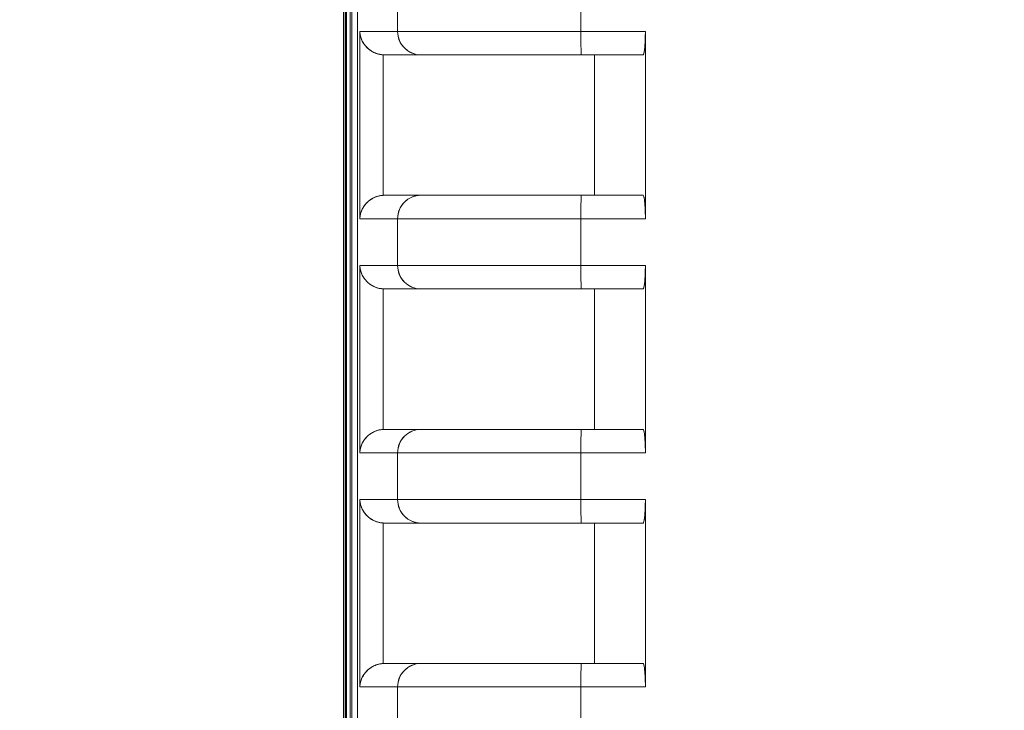
# Model space of a CAD drawing. Units: millimetres. Extents: x 0 to 385, y 0 to 280.
# Drawn here: x 42 to 63, y 74 to 88 of the extents above; entities that cross this region are included whole.
import ezdxf

# ---------------------------------------------------------------- set-up
doc = ezdxf.new("R2010")
doc.units = ezdxf.units.MM
doc.layers.get('0').update_dxf_attribs({"lineweight": 18})
doc.layers.add('尺寸线层', color=3, linetype='Continuous', lineweight=18)
doc.styles.add('标准', font='txt', dxfattribs={"width": 0.667})
doc.dimstyles.new('标准', dxfattribs={"dimtxt": 8, "dimasz": 2, "dimexe": 1, "dimexo": 0, "dimtad": 1, "dimdec": 1, "dimdsep": 46, "dimtxsty": '标准', "dimblk": '_CAXARROW', "dimcen": 0, "dimdle": 3, "dimazin": 2, "dimtfac": 0.707107, "dimtdec": 1, "dimtmove": 0, "dimatfit": 3, "dimfxl": 1, "dimfrac": 2, "dimtolj": 1, "dimarcsym": 1})

# ---------------------------------------------------------------- blocks, each defined once
blk = doc.blocks.new('*X17')
at = {"layer": '尺寸线层'}
for points in [[(32.915, 122.202), (33.665, 116.202), (32.165, 116.202)], [(32.915, 45.169), (33.665, 51.169), (32.165, 51.169)]]:
    blk.add_hatch(color=0, dxfattribs=at).paths.add_polyline_path(points, flags=0)
at = {"layer": '尺寸线层', "color": 0}
for p, q in [((80.469, 122.202), (31.915, 122.202)), ((32.915, 122.202), (32.915, 45.169)), ((83.119, 45.169), (31.915, 45.169))]:
    blk.add_line(p, q, dxfattribs=at)
at = {"layer": '尺寸线层', "color": 0, "insert": (29.515, 83.685), "char_height": 3.5, "width": 33.6, "attachment_point": 5, "rotation": 90}
blk.add_mtext('77%%P0.5', dxfattribs=at)
blk = doc.blocks.new('_CAXARROW')
blk.add_hatch(color=0).paths.add_polyline_path([(0, 0), (-1, 0.125), (-1, -0.125)], flags=0)
blk = doc.blocks.new('*X20')
at = {"layer": '尺寸线层'}
for points in [[(18.931, 123.772), (19.681, 117.772), (18.181, 117.772)], [(18.931, 45.169), (19.681, 51.169), (18.181, 51.169)]]:
    blk.add_hatch(color=0, dxfattribs=at).paths.add_polyline_path(points, flags=0)
at = {"layer": '尺寸线层', "color": 0}
for p, q in [((84.52, 123.772), (17.931, 123.772)), ((18.931, 123.772), (18.931, 45.169)), ((83.119, 45.169), (17.931, 45.169))]:
    blk.add_line(p, q, dxfattribs=at)
at = {"layer": '尺寸线层', "color": 0, "insert": (15.531, 84.47), "char_height": 3.5, "width": 23.25556, "attachment_point": 5, "rotation": 90}
blk.add_mtext('79%%P1', dxfattribs=at)

msp = doc.modelspace()

# ---------------------------------------------------------------- linework, layer by layer
at = {"color": 7, "linetype": 'Continuous', "lineweight": 15}
for p, q in [((48.974, 117.647), (48.974, 49.587)), ((48.974, 117.647), (48.974, 49.587)), ((48.974, 49.587), (48.974, 117.647)), ((48.981, 49.587), (48.981, 117.647)), ((48.981, 49.587), (48.981, 117.647)), ((48.981, 117.647), (48.981, 49.587)), ((49.021, 117.647), (49.021, 49.586)), ((49.021, 117.647), (49.021, 49.586)), ((49.021, 49.586), (49.021, 117.647)), ((49.041, 49.586), (49.041, 117.648)), ((49.041, 49.586), (49.041, 117.648)), ((49.041, 117.648), (49.041, 49.586)), ((49.122, 117.649), (49.122, 49.585)), ((49.122, 117.649), (49.122, 49.585)), ((49.122, 49.585), (49.122, 117.649)), ((49.122, 117.649), (49.122, 49.585)), ((49.122, 117.649), (49.122, 49.585)), ((49.122, 49.585), (49.122, 117.649)), ((49.155, 49.584), (49.155, 117.65)), ((49.155, 49.584), (49.155, 117.65)), ((49.155, 117.65), (49.155, 49.584)), ((49.276, 117.652), (49.276, 49.582)), ((49.276, 49.582), (49.276, 117.652)), ((49.276, 117.652), (49.276, 49.582)), ((49.277, 117.652), (49.277, 49.582)), ((49.277, 117.652), (49.277, 49.582)), ((49.277, 49.582), (49.277, 117.652)), ((50.131, 88.017), (50.131, 89.017)), ((50.131, 89.017), (50.131, 88.017)), ((50.131, 89.017), (50.131, 88.017)), ((54.046, 89.017), (54.046, 88.017)), ((54.046, 89.017), (54.046, 88.017)), ((54.046, 88.017), (54.046, 89.017)), ((49.324, 88.017), (50.131, 88.017)), ((49.324, 84.017), (49.324, 88.017)), ((49.324, 88.017), (50.131, 88.017)), ((49.324, 84.017), (49.324, 88.017)), ((49.324, 88.017), (50.131, 88.017)), ((49.324, 84.017), (49.324, 88.017)), ((50.131, 88.017), (54.046, 88.017)), ((50.131, 88.017), (54.046, 88.017)), ((54.046, 88.017), (50.131, 88.017)), ((54.046, 88.017), (55.424, 88.017)), ((55.424, 88.017), (54.046, 88.017)), ((54.046, 88.017), (55.424, 88.017)), ((55.424, 88.017), (55.424, 84.017)), ((55.424, 84.017), (55.424, 88.017)), ((55.424, 88.017), (55.424, 84.017)), ((49.848, 87.517), (49.823, 87.518)), ((49.823, 87.518), (49.823, 84.516)), ((49.823, 87.518), (49.823, 84.516)), ((49.823, 87.518), (49.823, 84.516)), ((50.629, 87.517), (49.848, 87.517)), ((54.055, 87.517), (50.629, 87.517)), ((55.375, 87.517), (54.055, 87.517)), ((54.055, 87.517), (55.375, 87.517)), ((54.055, 87.517), (55.375, 87.517)), ((54.334, 84.517), (54.334, 87.517)), ((54.334, 84.517), (54.334, 87.517)), ((54.334, 87.517), (54.334, 84.517)), ((49.823, 84.516), (49.848, 84.517)), ((49.848, 84.517), (50.629, 84.517)), ((50.629, 84.517), (54.055, 84.517)), ((54.055, 84.517), (55.375, 84.517)), ((54.055, 84.517), (55.375, 84.517)), ((54.055, 84.517), (55.375, 84.517)), ((50.131, 84.017), (49.324, 84.017)), ((50.131, 84.017), (49.324, 84.017)), ((50.131, 84.017), (49.324, 84.017)), ((50.131, 83.017), (50.131, 84.017)), ((54.046, 84.017), (50.131, 84.017)), ((54.046, 84.017), (50.131, 84.017)), ((50.131, 84.017), (50.131, 83.017)), ((50.131, 84.017), (54.046, 84.017)), ((50.131, 84.017), (50.131, 83.017)), ((54.046, 84.017), (54.046, 83.017)), ((55.424, 84.017), (54.046, 84.017)), ((54.046, 84.017), (55.424, 84.017)), ((54.046, 84.017), (54.046, 83.017)), ((54.046, 83.017), (54.046, 84.017)), ((55.424, 84.017), (54.046, 84.017)), ((49.324, 83.017), (50.131, 83.017)), ((49.324, 79.017), (49.324, 83.017)), ((49.324, 83.017), (50.131, 83.017)), ((49.324, 79.017), (49.324, 83.017)), ((49.324, 83.017), (50.131, 83.017)), ((49.324, 79.017), (49.324, 83.017)), ((50.131, 83.017), (54.046, 83.017)), ((50.131, 83.017), (54.046, 83.017)), ((54.046, 83.017), (50.131, 83.017)), ((54.046, 83.017), (55.424, 83.017)), ((55.424, 83.017), (54.046, 83.017)), ((54.046, 83.017), (55.424, 83.017)), ((55.424, 83.017), (55.424, 79.017)), ((55.424, 79.017), (55.424, 83.017)), ((55.424, 83.017), (55.424, 79.017)), ((49.848, 82.517), (49.823, 82.518)), ((49.823, 82.518), (49.823, 79.516)), ((49.823, 82.518), (49.823, 79.516)), ((49.823, 82.518), (49.823, 79.516)), ((50.629, 82.517), (49.848, 82.517)), ((54.055, 82.517), (50.629, 82.517)), ((55.375, 82.517), (54.055, 82.517)), ((54.055, 82.517), (55.375, 82.517)), ((54.055, 82.517), (55.375, 82.517)), ((54.334, 79.517), (54.334, 82.517)), ((54.334, 79.517), (54.334, 82.517)), ((54.334, 82.517), (54.334, 79.517)), ((49.823, 79.516), (49.848, 79.517)), ((49.848, 79.517), (50.629, 79.517)), ((50.629, 79.517), (54.055, 79.517)), ((54.055, 79.517), (55.375, 79.517)), ((54.055, 79.517), (55.375, 79.517)), ((54.055, 79.517), (55.375, 79.517)), ((50.131, 79.017), (49.324, 79.017)), ((50.131, 79.017), (49.324, 79.017)), ((50.131, 79.017), (49.324, 79.017)), ((50.131, 78.017), (50.131, 79.017)), ((54.046, 79.017), (50.131, 79.017)), ((54.046, 79.017), (50.131, 79.017)), ((50.131, 79.017), (50.131, 78.017)), ((50.131, 79.017), (54.046, 79.017)), ((50.131, 79.017), (50.131, 78.017)), ((54.046, 79.017), (54.046, 78.017)), ((55.424, 79.017), (54.046, 79.017)), ((54.046, 79.017), (55.424, 79.017)), ((54.046, 79.017), (54.046, 78.017)), ((54.046, 78.017), (54.046, 79.017)), ((55.424, 79.017), (54.046, 79.017)), ((49.324, 78.017), (50.131, 78.017)), ((49.324, 74.017), (49.324, 78.017)), ((49.324, 78.017), (50.131, 78.017)), ((49.324, 74.017), (49.324, 78.017)), ((49.324, 78.017), (50.131, 78.017)), ((49.324, 74.017), (49.324, 78.017)), ((50.131, 78.017), (54.046, 78.017)), ((50.131, 78.017), (54.046, 78.017)), ((54.046, 78.017), (50.131, 78.017)), ((54.046, 78.017), (55.424, 78.017)), ((55.424, 78.017), (54.046, 78.017)), ((54.046, 78.017), (55.424, 78.017)), ((55.424, 78.017), (55.424, 74.017)), ((55.424, 74.017), (55.424, 78.017)), ((55.424, 78.017), (55.424, 74.017)), ((49.848, 77.517), (49.823, 77.518)), ((49.823, 77.518), (49.823, 74.516)), ((49.823, 77.518), (49.823, 74.516)), ((49.823, 77.518), (49.823, 74.516)), ((50.629, 77.517), (49.848, 77.517)), ((54.055, 77.517), (50.629, 77.517)), ((55.375, 77.517), (54.055, 77.517)), ((54.055, 77.517), (55.375, 77.517)), ((54.055, 77.517), (55.375, 77.517)), ((54.334, 74.517), (54.334, 77.517)), ((54.334, 74.517), (54.334, 77.517)), ((54.334, 77.517), (54.334, 74.517)), ((49.823, 74.516), (49.848, 74.517)), ((49.848, 74.517), (50.629, 74.517)), ((50.629, 74.517), (54.055, 74.517)), ((54.055, 74.517), (55.375, 74.517)), ((54.055, 74.517), (55.375, 74.517)), ((54.055, 74.517), (55.375, 74.517)), ((50.131, 74.017), (49.324, 74.017)), ((50.131, 74.017), (49.324, 74.017)), ((50.131, 74.017), (49.324, 74.017)), ((54.046, 74.017), (50.131, 74.017)), ((50.131, 73.017), (50.131, 74.017)), ((54.046, 74.017), (50.131, 74.017)), ((50.131, 74.017), (50.131, 73.017)), ((50.131, 74.017), (54.046, 74.017)), ((50.131, 74.017), (50.131, 73.017)), ((54.046, 74.017), (54.046, 73.017)), ((55.424, 74.017), (54.046, 74.017)), ((54.046, 74.017), (55.424, 74.017)), ((54.046, 74.017), (54.046, 73.017)), ((54.046, 73.017), (54.046, 74.017)), ((55.424, 74.017), (54.046, 74.017))]:
    msp.add_line(p, q, dxfattribs=at)
for centre, radius, start, end in [((50.63, 88.016), 0.499, 179.8879, 269.8881), ((50.63, 88.016), 0.499, 179.8886, 269.8881), ((50.63, 88.016), 0.499, 179.8886, 269.8881), ((61.215, 87.892), 7.17, 179.0022, 182.9989), ((61.215, 87.892), 7.17, 179.0014, 182.9983), ((61.215, 87.892), 7.17, 179.0014, 182.9983), ((50.63, 84.018), 0.499, 90.1119, 180.1121), ((50.63, 84.018), 0.499, 90.1119, 180.1114), ((50.63, 84.018), 0.499, 90.1119, 180.1114), ((61.215, 84.142), 7.17, 177.0011, 180.9978), ((61.215, 84.142), 7.17, 177.0017, 180.9986), ((61.215, 84.142), 7.17, 177.0017, 180.9986), ((50.63, 83.016), 0.499, 179.8879, 269.8881), ((50.63, 83.016), 0.499, 179.8886, 269.8881), ((50.63, 83.016), 0.499, 179.8886, 269.8881), ((61.215, 82.892), 7.17, 179.0022, 182.9989), ((61.215, 82.892), 7.17, 179.0014, 182.9983), ((61.215, 82.892), 7.17, 179.0014, 182.9983), ((50.63, 79.018), 0.499, 90.112, 180.1121), ((50.63, 79.018), 0.499, 90.1119, 180.1114), ((50.63, 79.018), 0.499, 90.1119, 180.1114), ((61.215, 79.142), 7.17, 177.0011, 180.9978), ((61.215, 79.142), 7.17, 177.0017, 180.9986), ((61.215, 79.142), 7.17, 177.0017, 180.9986), ((50.63, 78.016), 0.499, 179.8879, 269.8881), ((50.63, 78.016), 0.499, 179.8886, 269.8881), ((50.63, 78.016), 0.499, 179.8886, 269.8881), ((61.215, 77.892), 7.17, 179.0022, 182.9989), ((61.215, 77.892), 7.17, 179.0014, 182.9983), ((61.215, 77.892), 7.17, 179.0014, 182.9983), ((50.63, 74.018), 0.499, 90.1118, 180.1122), ((50.63, 74.018), 0.499, 90.1119, 180.1114), ((50.63, 74.018), 0.499, 90.1119, 180.1114), ((61.215, 74.142), 7.17, 177.0011, 180.9979), ((61.215, 74.142), 7.17, 177.0017, 180.9986), ((61.215, 74.142), 7.17, 177.0017, 180.9986)]:
    msp.add_arc(centre, radius, start, end, dxfattribs=at)
for points, knots in [([(49.324, 88.017), (49.324, 88.016), (49.326, 87.974), (49.345, 87.867), (49.422, 87.719), (49.552, 87.603), (49.686, 87.536), (49.777, 87.524), (49.823, 87.518)], [0, 0, 0, 0, 5.827821, 232.131089, 590.966658, 850.689635, 1028.428425, 1207.174063, 1207.174063, 1207.174063, 1207.174063]), ([(49.324, 88.017), (49.326, 87.994), (49.329, 87.953), (49.343, 87.899), (49.363, 87.839), (49.396, 87.773), (49.452, 87.695), (49.526, 87.625), (49.62, 87.568), (49.72, 87.529), (49.79, 87.521), (49.823, 87.518)], [0, 0, 0, 0, 179.724359, 324.554137, 434.48706, 665.671491, 868.430727, 1120.050152, 1345.554804, 1549.176563, 1736.63565, 1736.63565, 1736.63565, 1736.63565]), ([(49.823, 87.518), (49.804, 87.519), (49.766, 87.522), (49.709, 87.536), (49.652, 87.556), (49.597, 87.582), (49.544, 87.615), (49.494, 87.655), (49.444, 87.707), (49.396, 87.773), (49.359, 87.847), (49.333, 87.93), (49.327, 87.985), (49.324, 88.017)], [0, 0, 0, 0, 127.769789, 260.783963, 400.563989, 548.422605, 705.470081, 872.63368, 1050.682672, 1295.549156, 1574.960107, 1789.87566, 2099.708735, 2099.708735, 2099.708735, 2099.708735]), ([(55.424, 88.017), (55.423, 87.961), (55.422, 87.849), (55.414, 87.7), (55.402, 87.587), (55.388, 87.526), (55.379, 87.519), (55.375, 87.517)], [0, 0, 0, 0, 216.154845, 432.284811, 649.058407, 867.168549, 1015.000656, 1015.000656, 1015.000656, 1015.000656]), ([(55.424, 88.017), (55.424, 87.884), (55.418, 87.755), (55.401, 87.571), (55.388, 87.517), (55.375, 87.517)], [0, 0, 0, 0, 238.968962, 238.968962, 477.937923, 477.937923, 477.937923, 477.937923]), ([(55.424, 88.017), (55.424, 87.884), (55.418, 87.755), (55.401, 87.571), (55.388, 87.517), (55.375, 87.517)], [0, 0, 0, 0, 238.968962, 238.968962, 477.937923, 477.937923, 477.937923, 477.937923]), ([(49.848, 87.517), (49.876, 87.517), (49.932, 87.517), (50.026, 87.517), (50.129, 87.517), (50.241, 87.517), (50.361, 87.517), (50.49, 87.517), (50.583, 87.517), (50.629, 87.517)], [0, 0, 0, 0, 195.33855, 390.662804, 585.97848, 781.291297, 976.606973, 1171.931227, 1367.269776, 1367.269776, 1367.269776, 1367.269776]), ([(50.629, 87.517), (50.583, 87.517), (50.49, 87.517), (50.361, 87.517), (50.241, 87.517), (50.129, 87.517), (50.026, 87.517), (49.932, 87.517), (49.876, 87.517), (49.848, 87.517)], [0, 0, 0, 0, 195.359294, 390.704291, 586.040709, 781.374267, 976.710684, 1172.055681, 1367.414975, 1367.414975, 1367.414975, 1367.414975]), ([(50.629, 87.517), (50.635, 87.517), (50.647, 87.517), (50.677, 87.517), (50.714, 87.517), (50.76, 87.517), (50.815, 87.517), (50.878, 87.517), (51.016, 87.517), (51.272, 87.517), (51.716, 87.517), (52.243, 87.517), (52.734, 87.517), (53.138, 87.517), (53.439, 87.517), (53.745, 87.517), (53.951, 87.517), (54.055, 87.517)], [0, 0, 0, 0, 98.212052, 195.80932, 293.040746, 390.158083, 487.413972, 585.059977, 683.344667, 1048.92833, 1414.804832, 1780.388367, 2146.26476, 2317.684508, 2487.790701, 2657.934336, 2829.465522, 2829.465522, 2829.465522, 2829.465522]), ([(54.055, 87.517), (53.995, 87.517), (53.877, 87.517), (53.701, 87.517), (53.526, 87.517), (53.354, 87.517), (53.183, 87.517), (53.013, 87.517), (52.694, 87.517), (52.243, 87.517), (51.716, 87.517), (51.272, 87.517), (50.993, 87.517), (50.827, 87.517), (50.733, 87.517), (50.664, 87.517), (50.641, 87.517), (50.629, 87.517)], [0, 0, 0, 0, 98.159181, 195.703909, 292.882992, 389.948048, 487.151581, 584.745019, 682.976799, 1048.363656, 1414.043194, 1779.429924, 2145.109353, 2316.436819, 2486.451439, 2656.503479, 2827.942325, 2827.942325, 2827.942325, 2827.942325]), ([(49.324, 84.017), (49.324, 84.018), (49.326, 84.06), (49.345, 84.167), (49.422, 84.315), (49.552, 84.431), (49.686, 84.498), (49.777, 84.51), (49.823, 84.516)], [0, 0, 0, 0, 5.605656, 223.286028, 568.448625, 818.275188, 989.241467, 1161.176204, 1161.176204, 1161.176204, 1161.176204]), ([(49.823, 84.516), (49.804, 84.515), (49.766, 84.511), (49.709, 84.498), (49.652, 84.478), (49.597, 84.452), (49.544, 84.418), (49.494, 84.378), (49.444, 84.327), (49.396, 84.26), (49.359, 84.187), (49.333, 84.104), (49.327, 84.049), (49.324, 84.017)], [0, 0, 0, 0, 123.433387, 251.933169, 386.969177, 529.809593, 681.527007, 843.017211, 1015.023366, 1251.579284, 1521.507256, 1729.128754, 2028.446348, 2028.446348, 2028.446348, 2028.446348]), ([(49.324, 84.017), (49.326, 84.04), (49.329, 84.08), (49.343, 84.135), (49.363, 84.195), (49.396, 84.26), (49.452, 84.339), (49.526, 84.409), (49.62, 84.466), (49.72, 84.505), (49.79, 84.513), (49.823, 84.516)], [0, 0, 0, 0, 172.975062, 312.365959, 418.170503, 640.673125, 835.81802, 1077.988228, 1295.024368, 1490.999395, 1671.418717, 1671.418717, 1671.418717, 1671.418717]), ([(50.629, 84.517), (50.583, 84.517), (50.49, 84.517), (50.361, 84.517), (50.241, 84.517), (50.129, 84.517), (50.026, 84.517), (49.932, 84.517), (49.876, 84.517), (49.848, 84.517)], [0, 0, 0, 0, 189.222653, 378.431457, 567.631952, 756.829677, 946.030172, 1135.238977, 1324.461629, 1324.461629, 1324.461629, 1324.461629]), ([(49.848, 84.517), (49.876, 84.517), (49.932, 84.517), (50.026, 84.517), (50.129, 84.517), (50.241, 84.517), (50.361, 84.517), (50.49, 84.517), (50.583, 84.517), (50.629, 84.517)], [0, 0, 0, 0, 189.195591, 378.377336, 567.550773, 756.72144, 945.894877, 1135.076622, 1324.272213, 1324.272213, 1324.272213, 1324.272213]), ([(54.055, 84.517), (53.995, 84.517), (53.877, 84.517), (53.701, 84.517), (53.526, 84.517), (53.354, 84.517), (53.183, 84.517), (53.013, 84.517), (52.694, 84.517), (52.243, 84.517), (51.716, 84.517), (51.272, 84.517), (50.993, 84.517), (50.827, 84.517), (50.733, 84.517), (50.664, 84.517), (50.641, 84.517), (50.629, 84.517)], [0, 0, 0, 0, 95.10735, 189.619351, 283.777075, 377.824316, 472.00573, 566.564927, 661.742618, 1015.769367, 1370.079697, 1724.106322, 2078.416546, 2244.417333, 2409.146091, 2573.911105, 2740.019809, 2740.019809, 2740.019809, 2740.019809]), ([(50.629, 84.517), (50.635, 84.517), (50.647, 84.517), (50.677, 84.517), (50.714, 84.517), (50.76, 84.517), (50.815, 84.517), (50.878, 84.517), (51.016, 84.517), (51.272, 84.517), (51.716, 84.517), (52.243, 84.517), (52.734, 84.517), (53.138, 84.517), (53.439, 84.517), (53.745, 84.517), (53.951, 84.517), (54.055, 84.517)], [0, 0, 0, 0, 95.12257, 189.649697, 283.822489, 377.884781, 472.081267, 566.655596, 661.84852, 1015.931925, 1370.298957, 1724.382238, 2078.749165, 2244.776518, 2409.531637, 2574.32302, 2740.458306, 2740.458306, 2740.458306, 2740.458306]), ([(55.375, 84.517), (55.381, 84.511), (55.392, 84.5), (55.406, 84.413), (55.417, 84.285), (55.423, 84.145), (55.424, 84.053), (55.424, 84.017)], [0, 0, 0, 0, 212.714778, 425.452401, 637.578735, 848.401442, 982.837968, 982.837968, 982.837968, 982.837968]), ([(55.424, 84.017), (55.424, 84.149), (55.418, 84.279), (55.401, 84.463), (55.388, 84.517), (55.375, 84.517)], [0, 0, 0, 0, 231.023582, 231.023582, 462.047163, 462.047163, 462.047163, 462.047163]), ([(55.424, 84.017), (55.424, 84.149), (55.418, 84.279), (55.401, 84.463), (55.388, 84.517), (55.375, 84.517)], [0, 0, 0, 0, 231.023582, 231.023582, 462.047163, 462.047163, 462.047163, 462.047163]), ([(49.324, 83.017), (49.324, 83.016), (49.326, 82.974), (49.345, 82.867), (49.422, 82.719), (49.552, 82.603), (49.686, 82.536), (49.777, 82.524), (49.823, 82.518)], [0, 0, 0, 0, 5.515805, 219.711073, 559.347391, 805.174067, 973.403064, 1142.585013, 1142.585013, 1142.585013, 1142.585013]), ([(49.324, 83.017), (49.326, 82.994), (49.329, 82.953), (49.343, 82.899), (49.363, 82.839), (49.396, 82.773), (49.452, 82.695), (49.526, 82.625), (49.62, 82.568), (49.72, 82.529), (49.79, 82.521), (49.823, 82.518)], [0, 0, 0, 0, 170.25749, 307.458449, 411.600723, 630.607658, 822.686676, 1061.052204, 1274.678538, 1467.574647, 1645.159443, 1645.159443, 1645.159443, 1645.159443]), ([(49.823, 82.518), (49.804, 82.519), (49.766, 82.522), (49.709, 82.536), (49.652, 82.556), (49.597, 82.582), (49.544, 82.615), (49.494, 82.655), (49.444, 82.707), (49.396, 82.773), (49.359, 82.847), (49.333, 82.93), (49.327, 82.985), (49.324, 83.017)], [0, 0, 0, 0, 121.02932, 247.026359, 379.432319, 519.490684, 668.253152, 826.598071, 995.254125, 1227.202728, 1491.873412, 1695.45114, 1988.939035, 1988.939035, 1988.939035, 1988.939035]), ([(55.424, 83.017), (55.423, 82.961), (55.422, 82.849), (55.414, 82.7), (55.402, 82.587), (55.388, 82.526), (55.379, 82.519), (55.375, 82.517)], [0, 0, 0, 0, 205.766144, 411.508887, 617.864518, 825.492269, 966.219538, 966.219538, 966.219538, 966.219538]), ([(55.424, 83.017), (55.424, 82.884), (55.418, 82.755), (55.401, 82.571), (55.388, 82.517), (55.375, 82.517)], [0, 0, 0, 0, 227.057902, 227.057902, 454.115805, 454.115805, 454.115805, 454.115805]), ([(55.424, 83.017), (55.424, 82.884), (55.418, 82.755), (55.401, 82.571), (55.388, 82.517), (55.375, 82.517)], [0, 0, 0, 0, 227.057902, 227.057902, 454.115804, 454.115804, 454.115804, 454.115804]), ([(49.848, 82.517), (49.876, 82.517), (49.932, 82.517), (50.026, 82.517), (50.129, 82.517), (50.241, 82.517), (50.361, 82.517), (50.49, 82.517), (50.583, 82.517), (50.629, 82.517)], [0, 0, 0, 0, 185.165276, 370.317, 555.460593, 740.601475, 925.745068, 1110.896793, 1296.062068, 1296.062068, 1296.062068, 1296.062068]), ([(50.629, 82.517), (50.583, 82.517), (50.49, 82.517), (50.361, 82.517), (50.241, 82.517), (50.129, 82.517), (50.026, 82.517), (49.932, 82.517), (49.876, 82.517), (49.848, 82.517)], [0, 0, 0, 0, 185.196753, 370.379953, 555.55502, 740.727375, 925.902442, 1111.085642, 1296.282395, 1296.282395, 1296.282395, 1296.282395]), ([(50.629, 82.517), (50.635, 82.517), (50.647, 82.517), (50.677, 82.517), (50.714, 82.517), (50.76, 82.517), (50.815, 82.517), (50.878, 82.517), (51.016, 82.517), (51.272, 82.517), (51.716, 82.517), (52.243, 82.517), (52.734, 82.517), (53.138, 82.517), (53.439, 82.517), (53.745, 82.517), (53.951, 82.517), (54.055, 82.517)], [0, 0, 0, 0, 93.096182, 185.609604, 277.776241, 369.834731, 462.024557, 554.584176, 647.749212, 994.289606, 1341.107585, 1687.647858, 2034.465733, 2196.956218, 2358.201573, 2519.482418, 2682.078537, 2682.078537, 2682.078537, 2682.078537]), ([(54.055, 82.517), (53.995, 82.517), (53.877, 82.517), (53.701, 82.517), (53.526, 82.517), (53.354, 82.517), (53.183, 82.517), (53.013, 82.517), (52.694, 82.517), (52.243, 82.517), (51.716, 82.517), (51.272, 82.517), (50.993, 82.517), (50.827, 82.517), (50.733, 82.517), (50.664, 82.517), (50.641, 82.517), (50.629, 82.517)], [0, 0, 0, 0, 93.10737, 185.63191, 277.809623, 369.879178, 462.080082, 554.650826, 647.827058, 994.409099, 1341.268758, 1687.850678, 2034.710233, 2197.220246, 2358.484979, 2519.785206, 2682.400866, 2682.400866, 2682.400866, 2682.400866]), ([(49.324, 79.017), (49.324, 79.018), (49.326, 79.06), (49.345, 79.167), (49.422, 79.315), (49.552, 79.431), (49.686, 79.498), (49.777, 79.51), (49.823, 79.516)], [0, 0, 0, 0, 5.300847, 211.141087, 537.52935, 773.767165, 935.434122, 1098.01686, 1098.01686, 1098.01686, 1098.01686]), ([(49.823, 79.516), (49.804, 79.515), (49.766, 79.511), (49.709, 79.498), (49.652, 79.478), (49.597, 79.452), (49.544, 79.418), (49.494, 79.378), (49.444, 79.327), (49.396, 79.26), (49.359, 79.187), (49.333, 79.104), (49.327, 79.049), (49.324, 79.017)], [0, 0, 0, 0, 116.829985, 238.455326, 366.267218, 501.466001, 645.066883, 797.917734, 960.721956, 1184.622677, 1440.110126, 1636.624353, 1919.929145, 1919.929145, 1919.929145, 1919.929145]), ([(49.324, 79.017), (49.326, 79.04), (49.329, 79.08), (49.343, 79.135), (49.363, 79.195), (49.396, 79.26), (49.452, 79.339), (49.526, 79.409), (49.62, 79.466), (49.72, 79.505), (49.79, 79.513), (49.823, 79.516)], [0, 0, 0, 0, 163.724445, 295.660788, 395.80696, 606.410256, 791.118902, 1020.337972, 1225.76713, 1411.261514, 1582.032104, 1582.032104, 1582.032104, 1582.032104]), ([(50.629, 79.517), (50.583, 79.517), (50.49, 79.517), (50.361, 79.517), (50.241, 79.517), (50.129, 79.517), (50.026, 79.517), (49.932, 79.517), (49.876, 79.517), (49.848, 79.517)], [0, 0, 0, 0, 179.264082, 358.515045, 537.758135, 716.998601, 896.241692, 1075.492654, 1254.756736, 1254.756736, 1254.756736, 1254.756736]), ([(49.848, 79.517), (49.876, 79.517), (49.932, 79.517), (50.026, 79.517), (50.129, 79.517), (50.241, 79.517), (50.361, 79.517), (50.49, 79.517), (50.583, 79.517), (50.629, 79.517)], [0, 0, 0, 0, 179.225662, 358.438208, 537.642884, 716.844936, 896.049611, 1075.262157, 1254.487819, 1254.487819, 1254.487819, 1254.487819]), ([(54.055, 79.517), (53.995, 79.517), (53.877, 79.517), (53.701, 79.517), (53.526, 79.517), (53.354, 79.517), (53.183, 79.517), (53.013, 79.517), (52.694, 79.517), (52.243, 79.517), (51.716, 79.517), (51.272, 79.517), (50.993, 79.517), (50.827, 79.517), (50.733, 79.517), (50.664, 79.517), (50.641, 79.517), (50.629, 79.517)], [0, 0, 0, 0, 90.163579, 179.762757, 269.026072, 358.184649, 447.470423, 537.114343, 627.344607, 962.968709, 1298.861651, 1634.485635, 1970.378477, 2127.750385, 2283.916385, 2440.116758, 2597.590972, 2597.590972, 2597.590972, 2597.590972]), ([(50.629, 79.517), (50.635, 79.517), (50.647, 79.517), (50.677, 79.517), (50.714, 79.517), (50.76, 79.517), (50.815, 79.517), (50.878, 79.517), (51.016, 79.517), (51.272, 79.517), (51.716, 79.517), (52.243, 79.517), (52.734, 79.517), (53.138, 79.517), (53.439, 79.517), (53.745, 79.517), (53.951, 79.517), (54.055, 79.517)], [0, 0, 0, 0, 90.110736, 179.657401, 268.868401, 357.974723, 447.208168, 536.799549, 626.976932, 962.404329, 1298.100411, 1633.527691, 1969.223673, 2126.503348, 2282.577821, 2438.686648, 2596.06857, 2596.06857, 2596.06857, 2596.06857]), ([(55.375, 79.517), (55.381, 79.511), (55.392, 79.5), (55.406, 79.413), (55.417, 79.285), (55.423, 79.145), (55.424, 79.053), (55.424, 79.017)], [0, 0, 0, 0, 202.458258, 404.938236, 606.836295, 807.493946, 935.448161, 935.448161, 935.448161, 935.448161]), ([(55.424, 79.017), (55.424, 79.149), (55.418, 79.279), (55.401, 79.463), (55.388, 79.517), (55.375, 79.517)], [0, 0, 0, 0, 219.434475, 219.434475, 438.86895, 438.86895, 438.86895, 438.86895]), ([(55.424, 79.017), (55.424, 79.149), (55.418, 79.279), (55.401, 79.463), (55.388, 79.517), (55.375, 79.517)], [0, 0, 0, 0, 219.434475, 219.434475, 438.868949, 438.868949, 438.868949, 438.868949]), ([(49.324, 78.017), (49.324, 78.016), (49.326, 77.974), (49.345, 77.867), (49.422, 77.719), (49.552, 77.603), (49.686, 77.536), (49.777, 77.524), (49.823, 77.518)], [0, 0, 0, 0, 5.213928, 207.678986, 528.715427, 761.079627, 920.095715, 1080.012567, 1080.012567, 1080.012567, 1080.012567]), ([(49.324, 78.017), (49.326, 77.994), (49.329, 77.953), (49.343, 77.899), (49.363, 77.839), (49.396, 77.773), (49.452, 77.695), (49.526, 77.625), (49.62, 77.568), (49.72, 77.529), (49.79, 77.521), (49.823, 77.518)], [0, 0, 0, 0, 161.099759, 290.921016, 389.461733, 596.688825, 778.436385, 1003.980818, 1206.116718, 1388.63742, 1556.670367, 1556.670367, 1556.670367, 1556.670367]), ([(49.823, 77.518), (49.804, 77.519), (49.766, 77.522), (49.709, 77.536), (49.652, 77.556), (49.597, 77.582), (49.544, 77.615), (49.494, 77.655), (49.444, 77.707), (49.396, 77.773), (49.359, 77.847), (49.333, 77.93), (49.327, 77.985), (49.324, 78.017)], [0, 0, 0, 0, 114.510441, 233.72103, 358.995343, 491.509888, 632.259716, 782.075864, 941.647769, 1161.103162, 1411.518159, 1604.130787, 1881.810845, 1881.810845, 1881.810845, 1881.810845]), ([(55.424, 78.017), (55.423, 77.961), (55.422, 77.849), (55.414, 77.7), (55.402, 77.587), (55.388, 77.526), (55.379, 77.519), (55.375, 77.517)], [0, 0, 0, 0, 195.818902, 391.615742, 587.995363, 785.585292, 919.509305, 919.509305, 919.509305, 919.509305]), ([(55.424, 78.017), (55.424, 77.884), (55.418, 77.755), (55.401, 77.571), (55.388, 77.517), (55.375, 77.517)], [0, 0, 0, 0, 215.615745, 215.615745, 431.23149, 431.23149, 431.23149, 431.23149]), ([(55.424, 78.017), (55.424, 77.884), (55.418, 77.755), (55.401, 77.571), (55.388, 77.517), (55.375, 77.517)], [0, 0, 0, 0, 215.615745, 215.615745, 431.23149, 431.23149, 431.23149, 431.23149]), ([(49.848, 77.517), (49.876, 77.517), (49.932, 77.517), (50.026, 77.517), (50.129, 77.517), (50.241, 77.517), (50.361, 77.517), (50.49, 77.517), (50.583, 77.517), (50.629, 77.517)], [0, 0, 0, 0, 175.341762, 350.670692, 525.991922, 701.310585, 876.631815, 1051.960745, 1227.302507, 1227.302507, 1227.302507, 1227.302507]), ([(50.629, 77.517), (50.583, 77.517), (50.49, 77.517), (50.361, 77.517), (50.241, 77.517), (50.129, 77.517), (50.026, 77.517), (49.932, 77.517), (49.876, 77.517), (49.848, 77.517)], [0, 0, 0, 0, 175.385027, 350.757218, 526.121708, 701.483631, 876.84812, 1052.220312, 1227.605339, 1227.605339, 1227.605339, 1227.605339]), ([(50.629, 77.517), (50.635, 77.517), (50.647, 77.517), (50.677, 77.517), (50.714, 77.517), (50.76, 77.517), (50.815, 77.517), (50.878, 77.517), (51.016, 77.517), (51.272, 77.517), (51.716, 77.517), (52.243, 77.517), (52.734, 77.517), (53.138, 77.517), (53.439, 77.517), (53.745, 77.517), (53.951, 77.517), (54.055, 77.517)], [0, 0, 0, 0, 88.159194, 175.766533, 263.045476, 350.222009, 437.522912, 525.173998, 613.398395, 941.56139, 1269.987249, 1598.150129, 1926.575891, 2080.449336, 2233.14368, 2385.871634, 2539.845111, 2539.845111, 2539.845111, 2539.845111]), ([(54.055, 77.517), (53.995, 77.517), (53.877, 77.517), (53.701, 77.517), (53.526, 77.517), (53.354, 77.517), (53.183, 77.517), (53.013, 77.517), (52.694, 77.517), (52.243, 77.517), (51.716, 77.517), (51.272, 77.517), (50.993, 77.517), (50.827, 77.517), (50.733, 77.517), (50.664, 77.517), (50.641, 77.517), (50.629, 77.517)], [0, 0, 0, 0, 88.241211, 175.930055, 263.290197, 350.547833, 437.929955, 525.662586, 613.969061, 942.437358, 1271.168763, 1599.636945, 1928.368252, 2082.384851, 2235.221253, 2388.091294, 2542.208018, 2542.208018, 2542.208018, 2542.208018]), ([(49.324, 74.017), (49.324, 74.018), (49.326, 74.06), (49.345, 74.167), (49.422, 74.315), (49.552, 74.431), (49.686, 74.498), (49.777, 74.51), (49.823, 74.516)], [0, 0, 0, 0, 5.00686, 199.431136, 507.717802, 730.853794, 883.554651, 1037.120498, 1037.120498, 1037.120498, 1037.120498]), ([(49.823, 74.516), (49.804, 74.515), (49.766, 74.511), (49.709, 74.498), (49.652, 74.478), (49.597, 74.452), (49.544, 74.418), (49.494, 74.378), (49.444, 74.327), (49.396, 74.26), (49.359, 74.187), (49.333, 74.104), (49.327, 74.049), (49.324, 74.017)], [0, 0, 0, 0, 110.471457, 225.477279, 346.332948, 474.173472, 609.958806, 754.490675, 908.4342, 1120.149016, 1361.731437, 1547.550281, 1815.436074, 1815.436074, 1815.436074, 1815.436074]), ([(49.324, 74.017), (49.326, 74.04), (49.329, 74.08), (49.343, 74.135), (49.363, 74.195), (49.396, 74.26), (49.452, 74.339), (49.526, 74.409), (49.62, 74.466), (49.72, 74.505), (49.79, 74.513), (49.823, 74.516)], [0, 0, 0, 0, 154.819691, 279.580193, 374.279548, 573.428412, 748.091002, 964.843153, 1159.099293, 1334.504885, 1495.98749, 1495.98749, 1495.98749, 1495.98749]), ([(50.629, 74.517), (50.583, 74.517), (50.49, 74.517), (50.361, 74.517), (50.241, 74.517), (50.129, 74.517), (50.026, 74.517), (49.932, 74.517), (49.876, 74.517), (49.848, 74.517)], [0, 0, 0, 0, 169.690259, 339.368099, 509.038488, 678.706392, 848.376781, 1018.054621, 1187.74488, 1187.74488, 1187.74488, 1187.74488]), ([(49.848, 74.517), (49.876, 74.517), (49.932, 74.517), (50.026, 74.517), (50.129, 74.517), (50.241, 74.517), (50.361, 74.517), (50.49, 74.517), (50.583, 74.517), (50.629, 74.517)], [0, 0, 0, 0, 169.639391, 339.266368, 508.885895, 678.502938, 848.122465, 1017.749442, 1187.388833, 1187.388833, 1187.388833, 1187.388833]), ([(54.055, 74.517), (53.995, 74.517), (53.877, 74.517), (53.701, 74.517), (53.526, 74.517), (53.354, 74.517), (53.183, 74.517), (53.013, 74.517), (52.694, 74.517), (52.243, 74.517), (51.716, 74.517), (51.272, 74.517), (50.993, 74.517), (50.827, 74.517), (50.733, 74.517), (50.664, 74.517), (50.641, 74.517), (50.629, 74.517)], [0, 0, 0, 0, 85.422872, 170.311018, 254.880961, 339.351672, 423.942893, 508.873428, 594.359479, 912.336814, 1230.568854, 1548.546078, 1866.778023, 2015.87548, 2163.830433, 2311.817953, 2461.012337, 2461.012337, 2461.012337, 2461.012337]), ([(50.629, 74.517), (50.635, 74.517), (50.647, 74.517), (50.677, 74.517), (50.714, 74.517), (50.76, 74.517), (50.815, 74.517), (50.878, 74.517), (51.016, 74.517), (51.272, 74.517), (51.716, 74.517), (52.243, 74.517), (52.734, 74.517), (53.138, 74.517), (53.439, 74.517), (53.745, 74.517), (53.951, 74.517), (54.055, 74.517)], [0, 0, 0, 0, 85.294921, 170.055916, 254.499186, 338.843372, 423.307887, 508.111209, 593.469214, 910.970265, 1228.725639, 1546.226578, 1863.981858, 2012.855988, 2160.589327, 2308.355182, 2457.326094, 2457.326094, 2457.326094, 2457.326094]), ([(55.375, 74.517), (55.381, 74.511), (55.392, 74.5), (55.406, 74.413), (55.417, 74.285), (55.423, 74.145), (55.424, 74.053), (55.424, 74.017)], [0, 0, 0, 0, 192.692477, 385.405459, 577.565639, 768.543961, 890.326755, 890.326755, 890.326755, 890.326755]), ([(55.424, 74.017), (55.424, 74.149), (55.418, 74.279), (55.401, 74.463), (55.388, 74.517), (55.375, 74.517)], [0, 0, 0, 0, 208.363196, 208.363196, 416.726392, 416.726392, 416.726392, 416.726392]), ([(55.424, 74.017), (55.424, 74.149), (55.418, 74.279), (55.401, 74.463), (55.388, 74.517), (55.375, 74.517)], [0, 0, 0, 0, 208.363196, 208.363196, 416.726391, 416.726391, 416.726391, 416.726391])]:
    msp.add_open_spline(points, degree=3, knots=knots, dxfattribs=at)
for points in [[(49.848, 87.517), (49.84, 87.517), (49.831, 87.517), (49.823, 87.518)], [(49.823, 87.518), (49.831, 87.517), (49.84, 87.517), (49.848, 87.517)], [(49.823, 84.516), (49.831, 84.517), (49.84, 84.517), (49.848, 84.517)], [(49.848, 84.517), (49.84, 84.517), (49.831, 84.517), (49.823, 84.516)], [(49.848, 82.517), (49.84, 82.517), (49.831, 82.517), (49.823, 82.518)], [(49.823, 82.518), (49.831, 82.517), (49.84, 82.517), (49.848, 82.517)], [(49.823, 79.516), (49.831, 79.517), (49.84, 79.517), (49.848, 79.517)], [(49.848, 79.517), (49.84, 79.517), (49.831, 79.517), (49.823, 79.516)], [(49.848, 77.517), (49.84, 77.517), (49.831, 77.517), (49.823, 77.518)], [(49.823, 77.518), (49.831, 77.517), (49.84, 77.517), (49.848, 77.517)], [(49.823, 74.516), (49.831, 74.517), (49.84, 74.517), (49.848, 74.517)], [(49.848, 74.517), (49.84, 74.517), (49.831, 74.517), (49.823, 74.516)]]:
    msp.add_open_spline(points, degree=3, dxfattribs=at)

# ---------------------------------------------------------------- dimensions: what is measured, and where the dimension line sits
at = {"layer": '尺寸线层'}
for base, p1, override, picture, middle in [((18.931, 45.169), (85.52, 123.772), {"dimtxt": 3.5, "dimasz": 6, "dimexo": 1, "dimgap": 1.524, "dimdec": 0, "dimzin": 0, "dimpost": '%%P1', "dimtxsty": 'Standard', "dimsah": 1, "dimdle": 12, "dimtfac": 1, "dimtfill": 1, "dimtzin": 0}, '*X20', (18.931, 84.47)), ((32.915, 45.169), (81.469, 122.202), {"dimtxt": 3.5, "dimasz": 6, "dimexo": 1, "dimgap": 1.524, "dimdec": 0, "dimzin": 0, "dimpost": '%%P0.5', "dimtxsty": 'Standard', "dimsah": 1, "dimdle": 12, "dimtfac": 1, "dimtfill": 1, "dimtzin": 0}, '*X17', (32.915, 83.685))]:
    dim = msp.add_linear_dim(base=base, p1=p1, p2=(84.119, 45.169), angle=270, dimstyle='标准', override=override, dxfattribs=at)
    dim.commit()
    dim.dimension.update_dxf_attribs({"geometry": picture, "text_midpoint": middle})

doc.saveas('drawing.dxf')
